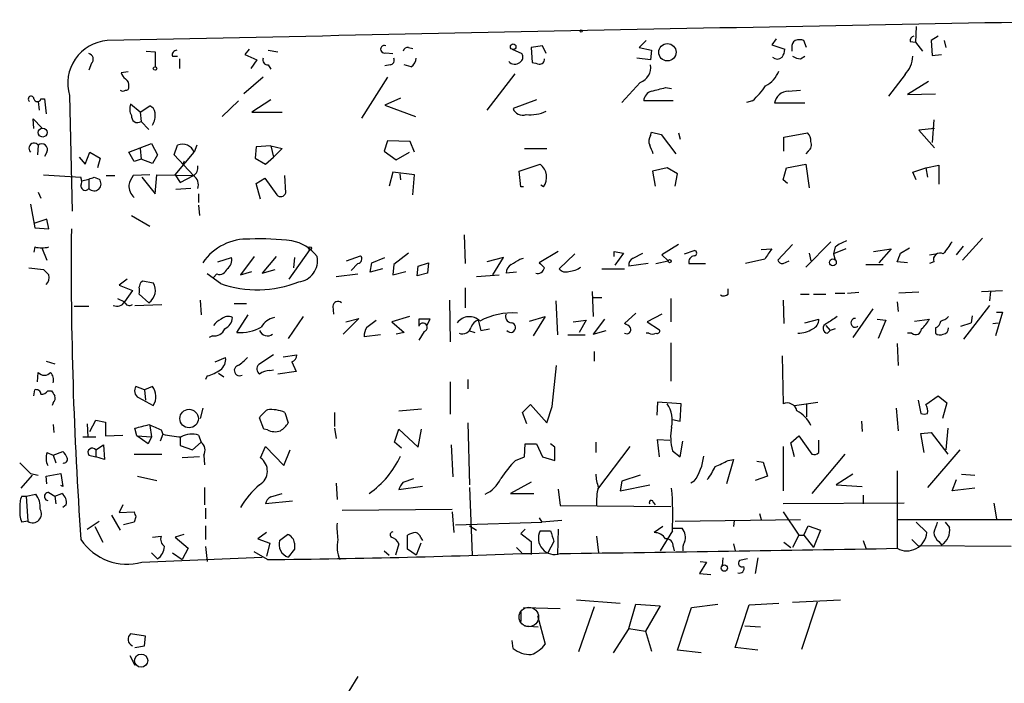
# Model space of a CAD drawing. Extents: x 6 to 730, y 171 to 1035.
# Drawn here: x 356 to 452, y 609 to 673 of the extents above; entities that cross this region are included whole.
import ezdxf

# ---------------------------------------------------------------- set-up
doc = ezdxf.new("R2010")
doc.units = 0
doc.header["$MEASUREMENT"] = 0
doc.layers.add('MAIN', color=5, linetype='CONTINUOUS')

msp = doc.modelspace()

# ---------------------------------------------------------------- linework, layer by layer
at = {"layer": 'MAIN'}
for p, q in [((443.5687, 672.4226), (443.484, 670.8986)), ((417.322, 671.0679), (416.6447, 670.3906)), ((429.9373, 671.2372), (429.514, 670.6446)), ((432.9007, 670.3906), (432.6467, 671.0679)), ((442.976, 670.9832), (443.484, 670.8986)), ((443.484, 670.8986), (444.1613, 670.0519)), ((445.6853, 671.4912), (445.008, 671.0679)), ((445.008, 671.0679), (445.0927, 669.6286)), ((446.278, 671.0679), (446.4473, 670.3906)), ((368.7233, 670.0519), (369.57, 669.9672)), ((369.57, 669.9672), (369.57, 668.5279)), ((378.714, 670.2212), (378.2907, 669.7132)), ((380.5767, 670.1366), (381.508, 669.9672)), ((394.208, 670.3906), (394.6313, 670.3059)), ((404.2833, 670.2212), (405.2147, 669.7979)), ((407.2467, 670.5599), (406.146, 670.3906)), ((406.146, 670.3906), (406.2307, 668.9512)), ((407.5853, 669.7979), (407.2467, 670.5599)), ((416.6447, 670.3906), (417.83, 670.1366)), ((417.83, 670.1366), (417.7453, 669.2052)), ((429.514, 670.6446), (430.784, 670.2212)), ((431.4613, 670.3906), (431.4613, 670.0519)), ((371.2633, 669.5439), (371.7713, 669.5439)), ((371.9407, 669.2899), (371.9407, 668.3586)), ((378.2907, 669.7132), (379.476, 669.2052)), ((379.476, 669.2052), (378.8833, 668.3586)), ((392.0067, 669.8826), (392.684, 669.7979)), ((417.7453, 669.2052), (416.3907, 669.3746)), ((432.308, 669.2899), (432.7313, 669.5439)), ((445.0927, 669.6286), (446.024, 669.7132)), ((363.3893, 668.8666), (363.1353, 668.1892)), ((366.9453, 668.0199), (366.268, 667.9352)), ((380.5767, 668.6972), (380.8307, 668.2739)), ((392.43, 668.6972), (391.922, 668.6126)), ((394.462, 668.5279), (393.7847, 668.6972)), ((380.0687, 667.5119), (378.206, 665.9032)), ((392.176, 667.5119), (389.636, 663.5326)), ((404.5373, 667.8506), (401.828, 664.2946)), ((442.468, 667.7659), (440.8593, 665.6492)), ((444.754, 667.0886), (442.722, 665.8186)), ((416.7293, 667.0039), (414.9513, 665.0566)), ((419.1847, 666.4959), (419.7773, 666.4112)), ((431.1227, 666.1572), (432.308, 666.2419)), ((358.2247, 665.1412), (358.3093, 664.2946)), ((358.4787, 665.3952), (358.8173, 665.3952)), ((358.8173, 665.3952), (358.9867, 663.9559)), ((361.2727, 665.7339), (361.5267, 654.4732)), ((376.0893, 663.7019), (377.698, 665.2259)), ((380.8307, 665.3106), (378.968, 664.1252)), ((393.446, 665.4799), (391.922, 664.8026)), ((406.654, 665.3106), (404.368, 664.4639)), ((419.9467, 665.2259), (417.068, 665.2259)), ((427.6513, 665.2259), (427.0587, 665.0566)), ((442.722, 665.8186), (445.4313, 665.9032)), ((368.1307, 664.1252), (367.1993, 664.8872)), ((368.1307, 664.1252), (369.062, 664.7179)), ((391.922, 664.8026), (394.8853, 663.7019)), ((432.7313, 664.9719), (429.768, 664.9719)), ((357.8013, 662.5166), (357.7167, 663.4479)), ((357.7167, 663.4479), (358.5633, 662.6012)), ((368.1307, 664.1252), (368.2153, 663.1939)), ((378.968, 664.1252), (381.9313, 664.1252)), ((445.262, 663.3632), (445.0927, 661.1619)), ((368.2153, 663.1939), (368.9773, 662.4319)), ((445.3467, 662.5166), (443.8227, 662.3472)), ((443.8227, 662.3472), (445.3467, 660.6539)), ((392.176, 661.3312), (391.8373, 660.3152)), ((394.3773, 661.2466), (392.176, 661.3312)), ((417.7453, 661.8392), (417.83, 662.1779)), ((417.83, 662.1779), (418.7613, 661.9239)), ((418.7613, 661.9239), (420.2007, 660.0612)), ((420.4547, 662.0932), (420.624, 661.5006)), ((430.6993, 661.6699), (432.9853, 662.0932)), ((430.6993, 660.3152), (430.6993, 661.6699)), ((358.2247, 660.9079), (358.14, 659.9766)), ((367.03, 660.2306), (369.2313, 661.0772)), ((368.1307, 660.5692), (368.2153, 659.5532)), ((369.2313, 661.0772), (369.824, 659.9766)), ((371.4327, 659.9766), (371.7713, 660.9079)), ((373.634, 660.9079), (373.38, 660.2306)), ((379.3913, 660.7386), (379.3067, 659.6379)), ((380.8307, 660.8232), (379.3913, 660.7386)), ((380.8307, 660.8232), (381.0847, 659.7226)), ((380.8307, 660.8232), (381.9313, 660.5692)), ((381.9313, 660.5692), (381.0847, 659.7226)), ((394.8007, 660.2306), (394.3773, 661.2466)), ((405.4687, 660.5692), (407.67, 660.5692)), ((359.0713, 660.2306), (358.8173, 659.8072)), ((362.204, 659.7226), (362.7967, 659.0452)), ((362.7967, 659.0452), (363.22, 660.2306)), ((363.22, 660.2306), (364.236, 659.6379)), ((364.236, 659.6379), (363.982, 658.7066)), ((367.538, 659.2992), (367.03, 660.2306)), ((368.2153, 659.5532), (367.538, 659.2992)), ((369.316, 659.1299), (368.2153, 659.5532)), ((369.824, 659.9766), (369.316, 659.1299)), ((373.2953, 657.9446), (371.4327, 659.9766)), ((371.5173, 658.0292), (373.38, 660.2306)), ((379.3067, 659.6379), (380.3227, 659.0452)), ((380.3227, 659.0452), (381.0847, 659.7226)), ((391.8373, 660.3152), (393.0227, 659.4686)), ((393.0227, 659.4686), (394.2927, 660.2306)), ((433.07, 660.3152), (432.816, 660.0612)), ((372.2793, 659.0452), (372.4487, 659.3839)), ((404.9607, 658.3679), (406.9927, 659.0452)), ((419.354, 658.7066), (417.9147, 658.3679)), ((420.37, 658.1139), (419.354, 658.7066)), ((430.6147, 657.5212), (430.9533, 658.7066)), ((430.9533, 658.7066), (432.816, 659.0452)), ((432.816, 659.0452), (433.1547, 656.7592)), ((443.23, 658.2832), (444.5, 658.7066)), ((444.5, 658.7066), (445.77, 658.9606)), ((444.5, 658.7066), (444.6693, 657.7752)), ((445.77, 658.9606), (445.77, 657.0979)), ((358.7327, 658.0292), (362.3733, 657.7752)), ((362.458, 657.4366), (363.1353, 657.6059)), ((363.1353, 657.6059), (363.1353, 656.6746)), ((363.6433, 657.7752), (364.1513, 657.6059)), ((364.8287, 657.9446), (365.6753, 657.9446)), ((369.062, 658.0292), (367.4533, 657.9446)), ((368.3, 657.7752), (369.57, 656.1666)), ((369.57, 656.1666), (369.7393, 658.0292)), ((369.7393, 658.0292), (373.2953, 657.9446)), ((371.5173, 658.0292), (372.0253, 657.2672)), ((372.0253, 657.2672), (373.2953, 657.9446)), ((379.3913, 657.1826), (380.238, 657.6906)), ((380.238, 657.6906), (381.4233, 656.0819)), ((382.27, 656.2512), (382.1853, 657.9446)), ((392.684, 658.2832), (392.3453, 656.9286)), ((394.8007, 658.0292), (392.684, 658.2832)), ((393.3613, 658.1139), (393.446, 657.5212)), ((394.6313, 656.0819), (394.8007, 658.0292)), ((405.13, 656.8439), (404.9607, 658.3679)), ((417.9147, 658.3679), (418.1687, 656.9286)), ((420.116, 656.9286), (420.37, 658.1139)), ((431.038, 657.1826), (430.6147, 657.5212)), ((443.5687, 657.5212), (443.23, 658.2832)), ((373.0413, 656.6746), (371.602, 656.5899)), ((379.8147, 655.6586), (379.3913, 657.1826)), ((405.384, 656.8439), (405.13, 656.8439)), ((407.3313, 656.8439), (407.0773, 657.0132)), ((358.2247, 656.3359), (358.4787, 655.7432)), ((373.8033, 656.1666), (373.8033, 655.3199)), ((357.4627, 655.1506), (357.886, 652.8646)), ((373.8033, 655.0659), (373.888, 654.0499)), ((359.0713, 653.7112), (357.8013, 653.2879)), ((359.2407, 652.7799), (359.0713, 653.7112)), ((367.284, 654.0499), (369.062, 653.0339)), ((357.886, 652.8646), (359.2407, 652.7799)), ((399.6267, 652.1872), (399.7113, 649.3932)), ((450.0033, 651.8486), (448.056, 649.7319)), ((357.886, 651.0019), (357.8013, 650.4939)), ((358.5633, 650.9172), (359.0713, 649.7319)), ((420.4547, 651.2559), (418.846, 650.2399)), ((428.498, 650.7479), (429.514, 650.8326)), ((431.546, 651.2559), (430.1067, 649.7319)), ((435.2713, 651.5099), (432.816, 649.0546)), ((435.6947, 651.0019), (435.5253, 650.3246)), ((436.7107, 650.8326), (435.5253, 650.3246)), ((439.42, 650.5786), (441.1133, 650.8326)), ((441.1133, 650.8326), (439.928, 649.4779)), ((442.0447, 650.4092), (442.8913, 650.9172)), ((447.4633, 650.2399), (448.1407, 651.0866)), ((375.666, 649.5626), (377.0207, 649.9859)), ((379.222, 650.0706), (377.8673, 648.2926)), ((381.3387, 650.0706), (379.984, 648.4619)), ((382.6087, 647.8692), (384.6407, 650.7479)), ((383.1167, 649.9859), (383.032, 648.9699)), ((388.1967, 649.6472), (389.5513, 650.1552)), ((390.652, 649.4779), (391.922, 649.9859)), ((394.208, 650.4092), (392.7687, 649.3086)), ((403.4367, 649.9859), (401.828, 649.5626)), ((402.4207, 648.2926), (403.4367, 649.9859)), ((405.0453, 649.8166), (405.384, 649.9012)), ((408.7707, 650.5786), (406.908, 649.4779)), ((410.3793, 650.3246), (408.8553, 648.8852)), ((414.1893, 650.0706), (414.1893, 650.5786)), ((414.1893, 650.5786), (415.1207, 650.4092)), ((415.1207, 650.4092), (414.274, 649.2239)), ((416.052, 649.9012), (416.9833, 650.4092)), ((418.846, 650.2399), (419.4387, 649.6472)), ((421.0473, 650.3246), (421.9787, 650.6632)), ((433.1547, 650.4092), (433.324, 649.6472)), ((435.5253, 650.3246), (435.6947, 649.7319)), ((444.8387, 650.2399), (445.4313, 650.3246)), ((357.2933, 648.9699), (358.7327, 648.8006)), ((389.2973, 649.3932), (388.62, 648.7159)), ((390.4827, 648.5466), (390.652, 649.4779)), ((391.668, 648.8852), (390.4827, 648.5466)), ((392.7687, 649.3086), (392.684, 648.2926)), ((395.0547, 648.2079), (395.1393, 649.1392)), ((395.1393, 649.1392), (396.1553, 649.4779)), ((396.1553, 649.4779), (396.0707, 648.4619)), ((413.004, 648.8852), (415.2053, 648.8852)), ((417.4913, 649.3932), (415.6287, 649.1392)), ((418.2533, 649.3932), (419.4387, 649.6472)), ((421.4707, 649.3932), (423.0793, 649.3932)), ((428.8367, 649.8166), (426.974, 649.3932)), ((430.6147, 649.3932), (431.2073, 649.6472)), ((438.658, 649.3086), (440.3513, 649.3086)), ((442.722, 649.4779), (441.706, 649.5626)), ((445.262, 649.5626), (444.8387, 649.3932)), ((375.92, 647.4459), (374.65, 648.3772)), ((375.5813, 648.3772), (375.2427, 648.0386)), ((377.8673, 648.2926), (378.968, 648.6312)), ((379.984, 648.4619), (381.254, 648.8006)), ((387.1807, 648.1232), (389.2973, 648.3772)), ((392.684, 648.2926), (393.954, 648.6312)), ((396.0707, 648.4619), (395.0547, 648.2079)), ((400.812, 648.1232), (403.0133, 648.2926)), ((404.7067, 648.5466), (403.6907, 648.4619)), ((366.8607, 647.8692), (366.0987, 647.2766)), ((366.0987, 647.2766), (367.3687, 646.7686)), ((368.2153, 647.6152), (368.3847, 647.6999)), ((368.3847, 647.6999), (369.4007, 647.5306)), ((399.7113, 647.0226), (399.7113, 645.0752)), ((365.9293, 646.0066), (366.6067, 645.6679)), ((367.3687, 646.7686), (366.6067, 645.6679)), ((368.9773, 645.5832), (368.046, 646.4299)), ((412.0727, 646.6839), (412.1573, 644.2286)), ((412.1573, 646.0912), (413.004, 646.0912)), ((419.6927, 646.0066), (419.6927, 643.7206)), ((425.2807, 646.4299), (425.2807, 646.9379)), ((432.308, 646.4299), (433.1547, 646.4299)), ((433.578, 646.4299), (434.7633, 646.4299)), ((435.6947, 646.5146), (436.626, 646.5146)), ((436.88, 646.5146), (437.9807, 646.5992)), ((443.8227, 646.5992), (441.8753, 646.5146)), ((449.9187, 646.6839), (451.9507, 646.7686)), ((450.7653, 646.6839), (450.6807, 645.7526)), ((361.696, 645.2446), (363.1353, 645.2446)), ((367.6227, 645.3292), (370.2473, 645.4139)), ((373.9727, 645.8372), (374.0573, 644.3979)), ((377.2747, 645.4986), (378.46, 645.4986)), ((386.842, 645.2446), (386.9267, 644.4826)), ((398.1873, 645.8372), (398.272, 641.7732)), ((408.5167, 645.7526), (408.686, 642.4506)), ((430.6147, 645.8372), (430.6993, 643.5512)), ((441.706, 645.6679), (441.7907, 644.7366)), ((450.6807, 645.3292), (448.1407, 642.0272)), ((377.5287, 642.7046), (378.6293, 644.3979)), ((383.9633, 644.2286), (382.524, 642.1119)), ((394.2927, 644.2286), (392.5993, 643.7206)), ((405.9767, 643.8052), (407.5007, 644.2286)), ((407.5007, 644.2286), (406.3153, 642.3659)), ((416.306, 644.5672), (415.2053, 643.5512)), ((418.846, 644.4826), (417.4067, 643.7206)), ((439.3353, 644.9906), (437.388, 642.1966)), ((448.9873, 644.3132), (448.9027, 643.6359)), ((451.9507, 644.6519), (451.2733, 642.3659)), ((451.358, 644.6519), (451.9507, 644.6519)), ((389.382, 644.0592), (387.858, 642.5352)), ((388.112, 643.7206), (389.382, 644.0592)), ((390.144, 643.2126), (391.0753, 643.8899)), ((392.5993, 643.7206), (393.7847, 642.7046)), ((396.3247, 643.9746), (395.224, 643.9746)), ((395.224, 643.9746), (395.224, 643.2972)), ((395.986, 643.3819), (396.3247, 643.9746)), ((400.9813, 643.8899), (401.2353, 642.8739)), ((410.21, 643.7206), (411.48, 643.8899)), ((411.48, 643.8899), (410.8027, 642.7046)), ((413.258, 643.9746), (412.1573, 642.5352)), ((417.4067, 643.7206), (418.592, 642.9586)), ((432.7313, 643.6359), (434.086, 643.9746)), ((434.7633, 643.3819), (435.1867, 642.8739)), ((439.7587, 643.9746), (440.6053, 643.8899)), ((440.6053, 643.8899), (439.8433, 642.1119)), ((443.3993, 643.8052), (444.8387, 643.9746)), ((445.4313, 643.1279), (445.4313, 642.6199)), ((447.8867, 643.2972), (448.9027, 643.6359)), ((451.0193, 643.5512), (451.5273, 643.6359)), ((375.158, 642.3659), (374.8193, 642.1966)), ((391.4987, 642.4506), (389.89, 642.2812)), ((393.7847, 642.7046), (393.0227, 642.5352)), ((395.732, 642.7892), (395.224, 641.9426)), ((400.05, 642.8739), (400.6427, 642.7046)), ((401.2353, 642.8739), (402.082, 643.0432)), ((409.702, 642.4506), (411.3953, 642.4506)), ((412.1573, 642.5352), (413.4273, 642.8739)), ((417.576, 642.6199), (417.322, 642.6199)), ((434.9327, 642.6199), (435.1867, 642.8739)), ((435.6947, 643.0432), (435.1867, 642.8739)), ((443.1453, 642.6199), (442.722, 642.6199)), ((419.6927, 641.6886), (419.6927, 637.9632)), ((441.706, 641.6039), (441.7907, 639.4872)), ((381.0847, 640.5032), (379.6453, 639.5719)), ((382.016, 640.3339), (383.3707, 640.5032)), ((412.242, 640.8419), (412.242, 639.9106)), ((430.53, 640.4186), (430.6147, 635.7619)), ((358.9867, 639.9106), (359.8333, 639.6566)), ((375.412, 639.8259), (376.428, 640.2492)), ((382.8627, 639.8259), (383.286, 638.8946)), ((408.178, 635.5079), (408.6013, 639.4872)), ((358.14, 637.8786), (358.2247, 638.8099)), ((374.65, 638.4712), (374.4807, 638.1326)), ((375.7507, 638.7252), (376.2587, 638.3866)), ((380.746, 638.9792), (381.0847, 639.0639)), ((383.286, 638.8946), (381.508, 638.6406)), ((368.554, 637.1166), (367.7073, 637.4552)), ((369.316, 637.4552), (368.554, 637.1166)), ((398.272, 637.8786), (398.272, 634.7459)), ((399.9653, 638.1326), (399.9653, 637.2012)), ((357.8013, 636.5239), (357.886, 637.1166)), ((359.156, 637.0319), (359.4947, 637.0319)), ((368.554, 637.1166), (368.6387, 636.1006)), ((444.5, 635.6772), (445.6853, 636.5239)), ((445.6853, 636.5239), (446.532, 635.8466)), ((359.664, 635.8466), (359.5793, 635.5926)), ((367.9613, 636.3546), (369.4007, 635.5926)), ((405.2993, 634.9152), (406.0613, 635.6772)), ((406.0613, 635.6772), (407.67, 633.8992)), ((407.67, 633.8992), (408.178, 635.5079)), ((418.4227, 635.9312), (418.338, 634.6612)), ((420.7087, 635.7619), (418.4227, 635.9312)), ((420.624, 634.0686), (420.7087, 635.7619)), ((431.7153, 635.5926), (434.0013, 635.9312)), ((432.9007, 635.7619), (432.9007, 634.4919)), ((443.738, 636.1006), (443.992, 634.8306)), ((446.532, 635.8466), (446.1087, 634.3226)), ((374.2267, 635.3386), (373.9727, 634.3226)), ((382.1853, 634.9152), (382.524, 633.8992)), ((387.0113, 634.9152), (387.0113, 633.5606)), ((393.2767, 635.0846), (395.478, 635.2539)), ((405.7227, 633.8146), (405.2993, 634.9152)), ((441.6213, 635.3386), (441.7907, 633.1372)), ((359.664, 633.7299), (359.7487, 632.9679)), ((362.966, 633.8146), (363.0507, 632.5446)), ((363.22, 633.0526), (363.8127, 634.1532)), ((363.8127, 634.1532), (364.744, 633.9839)), ((364.744, 633.9839), (364.744, 632.6292)), ((369.062, 633.6452), (369.2313, 632.5446)), ((380.1533, 633.3066), (379.73, 634.4072)), ((399.9653, 633.8992), (400.1347, 627.8879)), ((419.862, 634.2379), (420.624, 634.0686)), ((438.2347, 634.0686), (438.3193, 633.0526)), ((364.744, 632.6292), (366.4373, 632.7139)), ((367.792, 632.6292), (367.6227, 633.3912)), ((367.792, 632.6292), (369.2313, 632.5446)), ((368.8927, 631.8672), (367.792, 632.6292)), ((370.332, 632.7986), (370.078, 632.1212)), ((370.1627, 633.2219), (370.332, 632.7986)), ((373.8033, 632.7139), (374.0573, 632.0366)), ((380.492, 633.2219), (380.1533, 633.3066)), ((387.0113, 633.3912), (387.1807, 632.3752)), ((392.8533, 632.0366), (393.2767, 633.3066)), ((393.2767, 633.3066), (395.1393, 631.5286)), ((395.1393, 631.5286), (395.478, 633.3066)), ((431.3767, 631.9519), (432.1387, 632.6292)), ((432.1387, 632.6292), (433.4087, 630.8512)), ((443.992, 632.8832), (445.008, 632.9679)), ((444.3307, 631.0206), (443.992, 632.8832)), ((445.008, 632.9679), (446.6167, 630.8512)), ((446.6167, 633.3912), (446.4473, 631.2746)), ((362.5427, 632.5446), (363.8127, 632.5446)), ((363.8127, 631.2746), (364.5747, 631.7826)), ((364.5747, 631.7826), (364.6593, 630.3432)), ((369.2313, 632.5446), (368.8927, 631.8672)), ((372.0253, 632.5446), (372.0253, 631.6979)), ((372.0253, 631.6979), (373.2107, 631.2746)), ((373.2107, 631.2746), (374.0573, 632.0366)), ((393.5307, 631.4439), (392.8533, 632.0366)), ((398.3567, 631.7826), (398.526, 628.6499)), ((405.4687, 630.5972), (405.5533, 631.8672)), ((405.5533, 631.8672), (406.654, 631.8672)), ((406.654, 631.8672), (407.2467, 630.5972)), ((408.432, 631.5286), (408.0087, 631.8672)), ((412.4113, 632.0366), (412.4113, 631.0206)), ((418.592, 630.5972), (418.4227, 632.2906)), ((418.4227, 632.2906), (419.608, 632.2059)), ((420.624, 630.5972), (420.878, 632.1212)), ((431.7153, 630.5972), (431.3767, 631.9519)), ((434.086, 631.0206), (434.086, 632.2059)), ((359.0713, 631.0206), (359.664, 630.7666)), ((359.664, 630.7666), (360.5953, 631.1052)), ((359.664, 630.7666), (359.918, 630.0046)), ((363.1353, 630.7666), (363.8127, 630.5972)), ((363.8127, 631.2746), (363.8127, 630.5972)), ((367.538, 630.8512), (370.2473, 630.8512)), ((374.3113, 630.7666), (374.396, 629.8352)), ((379.8147, 630.5126), (380.3227, 631.6132)), ((380.3227, 631.6132), (382.1007, 629.7506)), ((382.1007, 629.7506), (382.6933, 631.2746)), ((415.7133, 631.6132), (412.5807, 627.4646)), ((419.862, 631.1899), (420.624, 630.5972)), ((430.6147, 631.6132), (430.6147, 627.2952)), ((436.626, 630.8512), (433.4087, 627.0412)), ((447.802, 631.2746), (444.6693, 627.6339)), ((364.6593, 630.3432), (363.8127, 630.5972)), ((373.888, 630.5972), (372.1947, 630.5126)), ((404.622, 630.2586), (405.4687, 630.5972)), ((407.2467, 630.5972), (408.432, 630.2586)), ((425.7887, 630.3432), (425.1113, 627.9726)), ((425.2807, 630.2586), (425.7887, 630.3432)), ((428.0747, 630.1739), (428.6673, 630.0892)), ((428.6673, 630.0892), (429.0907, 628.7346)), ((357.632, 628.8192), (356.5313, 627.5492)), ((357.4627, 628.9886), (358.2247, 628.8192)), ((358.9867, 628.7346), (360.426, 628.9886)), ((360.426, 628.9886), (360.5953, 627.7186)), ((416.7293, 628.8192), (414.9513, 628.2266)), ((437.388, 628.9039), (435.7793, 627.8879)), ((441.706, 629.2426), (441.706, 621.7072)), ((447.9713, 628.9039), (449.2413, 628.8192)), ((359.0713, 627.9726), (358.9867, 628.7346)), ((367.8767, 628.7346), (369.7393, 628.3112)), ((387.1807, 628.0572), (387.2653, 626.4486)), ((393.7, 628.1419), (394.716, 628.4806)), ((406.146, 628.1419), (404.114, 627.0412)), ((414.9513, 628.2266), (414.782, 627.2952)), ((414.782, 627.2952), (417.6607, 627.8879)), ((421.9787, 628.2266), (421.64, 628.0572)), ((429.0907, 628.7346), (427.9053, 628.3112)), ((435.7793, 627.8879), (438.3193, 627.7186)), ((447.04, 627.2952), (447.4633, 628.3959)), ((357.0393, 626.7872), (357.9707, 626.9566)), ((359.2407, 627.1259), (359.8333, 626.7872)), ((359.8333, 626.7872), (360.5107, 627.0412)), ((360.5953, 627.7186), (360.426, 627.8032)), ((374.396, 627.6339), (374.396, 625.9406)), ((380.8307, 626.7026), (381.9313, 627.0412)), ((395.5627, 627.7186), (393.2767, 627.3799)), ((400.1347, 627.6339), (400.3887, 621.0299)), ((404.114, 627.0412), (406.4, 627.0412)), ((408.7707, 627.4646), (408.94, 625.8559)), ((438.404, 626.8719), (438.404, 626.0252)), ((449.2413, 627.5492), (447.04, 627.2952)), ((356.616, 626.7872), (357.0393, 626.7872)), ((357.0393, 626.7872), (357.2087, 624.3319)), ((359.8333, 626.7872), (359.918, 626.0252)), ((360.934, 625.9406), (360.5953, 625.6866)), ((366.4373, 625.9406), (366.0987, 625.1786)), ((382.9473, 626.2792), (380.3227, 626.0252)), ((417.9993, 626.1946), (418.1687, 625.9406)), ((442.3833, 626.1099), (430.6147, 626.0252)), ((451.104, 626.1099), (451.358, 624.5859)), ((366.0987, 625.1786), (367.538, 625.2632)), ((374.4807, 625.6019), (374.4807, 624.5859)), ((387.7733, 625.4326), (398.4413, 625.5172)), ((398.4413, 625.2632), (398.6107, 623.2312)), ((408.94, 625.8559), (419.6927, 625.7712)), ((428.3287, 625.0939), (428.498, 624.5012)), ((430.6147, 625.2632), (432.1387, 622.9772)), ((357.2087, 624.3319), (356.616, 624.2472)), ((362.966, 623.5699), (364.1513, 624.3319)), ((365.3367, 624.9246), (366.1833, 623.4852)), ((367.538, 624.2472), (366.522, 623.9932)), ((367.7073, 624.7552), (367.538, 624.2472)), ((398.78, 623.9932), (407.162, 624.2472)), ((406.908, 624.6706), (407.162, 624.2472)), ((409.1093, 624.4166), (407.162, 624.2472)), ((420.116, 624.3319), (432.308, 624.5012)), ((425.8733, 624.4166), (425.7887, 623.8239)), ((441.706, 624.5012), (454.4907, 624.5012)), ((443.5687, 624.2472), (444.5847, 623.2312)), ((446.3627, 624.2472), (446.786, 623.7392)), ((363.728, 623.8239), (364.49, 622.2999)), ((372.364, 623.0619), (371.5173, 622.8079)), ((374.4807, 623.9086), (374.4807, 622.5539)), ((380.4073, 623.2312), (379.5607, 622.6386)), ((381.6773, 622.4692), (382.4393, 623.0619)), ((400.1347, 623.9086), (400.812, 623.4852)), ((405.5533, 623.5699), (405.13, 623.1466)), ((405.13, 623.1466), (406.146, 622.3846)), ((406.9927, 623.4006), (408.0087, 623.4006)), ((408.7707, 623.5699), (408.686, 621.1146)), ((418.9307, 623.8239), (418.084, 623.2312)), ((419.862, 623.4006), (418.6767, 621.4532)), ((419.862, 623.6546), (420.7933, 623.6546)), ((432.6467, 622.9772), (433.07, 623.9086)), ((433.07, 623.9086), (434.2553, 623.4852)), ((434.2553, 623.4852), (433.578, 621.7919)), ((369.316, 622.8079), (370.1627, 622.8926)), ((371.5173, 622.8079), (372.7873, 621.7072)), ((379.5607, 622.6386), (380.746, 622.2152)), ((380.746, 622.2152), (380.4073, 620.9452)), ((383.1167, 622.2152), (383.1167, 621.6226)), ((393.2767, 622.1306), (392.938, 621.0299)), ((394.1233, 621.6226), (394.1233, 622.9772)), ((395.3933, 622.2152), (394.97, 621.0299)), ((395.3933, 622.7232), (395.5627, 622.4692)), ((406.146, 622.3846), (406.146, 621.1146)), ((408.3473, 622.3846), (407.7547, 621.2839)), ((412.496, 622.8926), (412.6653, 621.2839)), ((425.7887, 622.1306), (425.958, 621.4532)), ((430.6993, 622.2999), (431.3767, 621.7919)), ((432.1387, 622.9772), (431.546, 621.7919)), ((432.1387, 622.9772), (432.6467, 622.9772)), ((432.6467, 622.9772), (433.578, 621.7919)), ((438.404, 622.4692), (438.658, 621.7072)), ((443.1453, 622.5539), (443.738, 621.9612)), ((445.77, 622.3846), (446.024, 622.0459)), ((369.2313, 621.2839), (369.824, 620.6912)), ((371.2633, 621.2839), (372.1947, 620.6066)), ((372.7873, 621.7072), (372.1947, 620.6066)), ((374.4807, 621.8766), (374.65, 620.4372)), ((380.492, 620.6066), (379.222, 621.3686)), ((383.1167, 621.6226), (382.524, 620.8606)), ((391.8373, 621.4532), (392.3453, 621.0299)), ((394.97, 621.0299), (394.1233, 621.6226)), ((404.7067, 621.7919), (405.2147, 621.2839)), ((419.9467, 621.8766), (420.0313, 621.4532)), ((452.7973, 621.8766), (443.738, 621.9612)), ((368.3, 620.3526), (379.984, 620.8606)), ((423.164, 620.3526), (422.4867, 619.2519)), ((422.5713, 620.4372), (423.164, 620.3526)), ((424.7727, 620.7759), (424.688, 620.0139)), ((427.1433, 620.6912), (426.3813, 620.5219)), ((428.1593, 620.7759), (427.9053, 619.2519)), ((422.4867, 619.2519), (423.5873, 619.1672)), ((410.5487, 616.7119), (414.782, 616.3732)), ((427.3127, 616.2039), (430.1913, 616.3732)), ((431.546, 616.4579), (436.2027, 616.7119)), ((433.9167, 616.4579), (432.3927, 611.8859)), ((405.13, 615.5266), (405.13, 614.5952)), ((405.384, 615.9499), (408.94, 615.8652)), ((412.242, 616.0346), (410.718, 611.6319)), ((415.6287, 613.9179), (416.306, 616.2886)), ((416.306, 616.2886), (418.6767, 616.1192)), ((418.6767, 616.1192), (417.2373, 613.6639)), ((420.37, 611.8012), (421.7247, 615.9499)), ((421.7247, 615.9499), (424.2647, 616.2886)), ((425.958, 612.0552), (427.3127, 616.2039)), ((406.7387, 615.1879), (407.5007, 612.3939)), ((405.4687, 614.1719), (406.8233, 614.0872)), ((415.6287, 613.9179), (414.1047, 611.5472)), ((415.6287, 613.9179), (417.2373, 613.6639)), ((417.2373, 613.6639), (417.83, 611.7166)), ((426.8893, 614.1719), (428.4133, 614.0872)), ((368.6387, 613.1559), (367.1993, 613.4099)), ((368.554, 612.2246), (368.6387, 613.1559)), ((404.368, 611.9706), (404.2833, 612.7326)), ((367.6227, 612.0552), (368.554, 612.2246)), ((422.656, 611.5472), (420.37, 611.8012)), ((428.1593, 611.8012), (425.958, 612.0552)), ((367.1147, 611.2932), (367.6227, 610.3619)), ((389.2973, 609.2612), (387.5193, 606.3826))]:
    msp.add_line(p, q, dxfattribs=at)
for centre, radius in [((410.9931, 671.9993), 0.1058), ((404.3821, 670.4706), 0.2681), ((419.3748, 669.9371), 0.8456), ((369.57, 668.3586), 0.1693), ((358.6543, 662.1248), 0.4298), ((384.6406, 650.8891), 0.1411), ((435.4562, 649.508), 0.3348), ((419.5868, 649.6261), 0.1496), ((372.8839, 634.3221), 0.8977), ((424.9049, 619.7891), 0.3124), ((368.217, 610.7877), 0.6422)]:
    msp.add_circle(centre, radius, dxfattribs=at)
at = {"layer": 'MAIN', "color": 5}
msp.add_circle((405.9079, 615.0336), 0.9493, dxfattribs=at)
at = {"layer": 'MAIN'}
for centre, radius, start, end in [((924.4328, -25087.7442), 25764.8882, 91.01516995, 91.24435296), ((365.2374, 666.9373), 4.1433, 94.486417, 196.884546), ((432.1386, 670.4752), 0.6826, 119.738635, 187.119811), ((432.2233, 670.0522), 1.1004, 67.370923, 112.624271), ((443.4246, 671.051), 0.4537, 104.017867, 188.59446), ((371.7055, 669.6756), 0.4614, 92.33528, 196.58506), ((391.8656, 670.2213), 0.3668, 67.377732, 292.616261), ((394.1403, 669.9418), 0.4539, 81.421795, 165.960695), ((429.2594, 670.3061), 1.527, 326.315136, 356.812677), ((363.0295, 669.2688), 0.5396, 311.815173, 78.69215), ((380.5284, 669.1901), 0.4953, 158.132005, 275.59663), ((392.3453, 669.1629), 0.4734, 280.308095, 26.565051), ((393.869, 669.4594), 1.1043, 302.481141, 355.595723), ((404.5414, 669.597), 0.8191, 223.238826, 307.963938), ((404.7257, 669.4554), 0.597, 302.369607, 35.007745), ((406.9786, 669.2193), 0.4431, 260.831064, 9.168936), ((430.0644, 669.9673), 0.6892, 227.493128, 312.500744), ((432.3929, 670.8145), 1.527, 236.315136, 266.812677), ((440.36, 669.7216), 2.8755, 317.146336, 356.456976), ((448.9017, 838.2208), 174.5652, 255.851163, 256.080306), ((416.1966, 668.475), 1.5646, 289.905827, 8.164802), ((427.6975, 669.0249), 2.6582, 297.412395, 339.744164), ((367.3694, 668.2745), 1.1525, 197.122101, 233.958372), ((366.3273, 666.7246), 0.7172, 348.41906, 59.502053), ((366.4373, 666.5804), 0.4232, 233.116564, 306.883436), ((366.7336, 666.5383), 0.2994, 261.878017, 8.121983), ((418.1631, 665.1073), 1.1015, 107.602583, 173.818923), ((333.8279, 1005.0192), 349.1186, 283.922659, 284.15183), ((422.5299, 671.0249), 7.7367, 311.449406, 325.701331), ((431.1904, 664.713), 1.4458, 92.683899, 169.684165), ((357.5238, 665.3779), 0.278, 3.567336, 238.368194), ((358.14, 665.494), 0.3528, 196.262154, 343.737847), ((368.3428, 664.4216), 1.2347, 157.845274, 210.952614), ((368.7599, 663.9621), 0.8139, 5.534773, 68.212969), ((405.3048, 664.8142), 1.0002, 200.502406, 289.460373), ((406.0189, 667.4486), 3.5976, 263.922388, 295.810772), ((367.8864, 663.7052), 0.6079, 172.304453, 302.751648), ((368.0594, 663.7444), 1.5394, 324.715869, 11.093866), ((418.4699, 661.3039), 0.9009, 143.544775, 206.075842), ((432.3385, 661.3434), 0.9902, 354.39016, 49.217958), ((357.817, 660.5993), 0.5113, 37.123139, 226.14101), ((358.5634, 660.4635), 0.5588, 335.365948, 127.312882), ((372.2256, 659.7377), 1.2553, 23.121273, 111.217419), ((206.1766, 575.8432), 227.9507, 21.682137, 21.911343), ((432.5759, 660.9503), 0.8046, 307.882478, 21.607035), ((372.886, 658.6926), 0.8526, 298.687149, 12.414375), ((406.0572, 657.7746), 1.5778, 323.852753, 53.637035), ((361.3579, 657.3519), 1.1001, 337.369719, 22.630281), ((321.0668, 784.683), 133.8594, 288.316974, 288.54617), ((363.6433, 657.1403), 0.6806, 222.517169, 42.49907), ((369.3368, 656.5267), 2.3575, 143.027543, 168.09094), ((372.7449, 657.0555), 1.0457, 338.637143, 58.240298), ((362.7966, 656.9286), 0.4233, 180, 323.132809), ((368.427, 656.9104), 1.4008, 175.791404, 230.605548), ((381.8043, 656.3782), 0.4827, 217.87186, 344.745922), ((732.5972, 649.0883), 371.1736, 179.430141, 184.099449), ((378.5304, 646.5855), 5.1853, 87.034079, 146.096023), ((379.8568, 628.3021), 23.4856, 82.646614, 92.582224), ((358.5634, 653.6264), 2.7105, 255.527461, 284.470492), ((382.22, 647.8194), 3.8295, 36.004494, 80.338444), ((683.1867, 480.992), 305.2797, 146.196642, 146.425815), ((437.8448, 648.3276), 3.4314, 107.809238, 128.798798), ((742.9367, 439.2458), 364.1578, 144.345902, 144.575088), ((375.9121, 649.7806), 1.1274, 307.424828, 10.491662), ((383.3098, 649.6533), 2.0511, 276.444152, 11.738891), ((389.2269, 649.84), 0.4523, 278.954187, 44.175915), ((416.2395, 649.2985), 0.6312, 107.280921, 194.617437), ((422.0739, 649.5414), 0.6211, 98.816293, 193.803572), ((421.9787, 650.4092), 0.254, 270, 90), ((230.2167, 734.6643), 227.9693, 338.080517, 338.309691), ((445.8691, 649.7707), 0.6418, 59.659382, 198.920543), ((375.8282, 649.1534), 0.8145, 252.354751, 340.775352), ((404.791, 648.3775), 1.1035, 122.461635, 175.613639), ((277.622, 861.2126), 246.8298, 300.851156, 301.080338), ((406.7749, 649.0788), 0.6503, 251.567838, 350.359512), ((534.1619, 776.2238), 179.6053, 224.885409, 225.114592), ((409.4904, 649.3793), 0.8047, 217.882478, 291.607035), ((409.6913, 650.7692), 2.1401, 272.554908, 306.757453), ((430.547, 649.842), 0.4539, 194.039305, 278.578205), ((485.9866, 775.5465), 179.6053, 224.885409, 225.114592), ((358.337, 648.0387), 0.9387, 313.800038, 15.69303), ((241.1382, 689.6837), 133.8594, 341.45383, 341.683027), ((198.746, 646.7686), 169.3003, 359.885375, 0.114591), ((368.1465, 646.7836), 1.4598, 304.68721, 30.777977), ((379.5011, 657.8343), 10.9883, 250.97985, 291.565443), ((424.8453, 646.8773), 0.6243, 238.458631, 314.22122), ((365.887, 646.0489), 0.8143, 242.103826, 332.103826), ((367.0724, 645.7949), 0.4827, 195.254078, 307.87186), ((387.35, 645.2022), 0.5098, 48.363661, 175.228891), ((376.663, 643.3571), 0.9026, 60.657461, 136.831691), ((375.7568, 644.2633), 1.3538, 295.673515, 354.940065), ((381.5137, 642.3427), 1.8338, 100.824636, 151.682527), ((400.1231, 642.7699), 1.4587, 45.213862, 143.581031), ((404.2764, 637.9493), 6.6379, 85.551114, 118.091933), ((404.2269, 644.2285), 0.5934, 154.644179, 267.275527), ((604.7059, 389.8901), 305.2796, 123.578084, 123.807267), ((445.5341, 645.4318), 1.6763, 283.988163, 314.129898), ((376.8097, 642.1534), 1.9912, 113.846208, 141.904188), ((377.9303, 646.6156), 3.9316, 264.137147, 300.053979), ((392.1479, 642.1658), 2.2608, 152.418273, 177.074191), ((395.6219, 643.1871), 0.4129, 285.46691, 164.53309), ((399.4513, 643.4363), 0.8816, 247.8341, 345.300104), ((401.2777, 642.9162), 1.0178, 106.930557, 163.069443), ((404.1428, 643.1684), 0.4708, 218.707309, 83.181391), ((414.8673, 642.4513), 1.1507, 36.016391, 72.917772), ((415.4053, 642.9863), 0.4174, 241.372013, 19.82832), ((433.1345, 643.9258), 0.9528, 292.123029, 2.935981), ((434.9835, 643.094), 0.4769, 106.508201, 263.88407), ((437.6301, 643.6319), 0.4275, 88.404766, 308.465132), ((442.1281, 645.4148), 3.0695, 309.407873, 332.017332), ((445.1292, 643.8837), 0.8139, 291.787031, 354.465227), ((446.1139, 643.1173), 0.5875, 277.767362, 1.033826), ((375.312, 643.4721), 1.1169, 262.074488, 337.418411), ((380.492, 643.1809), 0.8215, 201.943872, 308.193654), ((417.9147, 643.2546), 0.7194, 241.913927, 298.079046), ((418.3803, 642.8316), 0.2469, 239.040224, 30.959776), ((432.0476, 645.3001), 2.6802, 270.136815, 302.642362), ((443.5098, 643.0543), 0.567, 230.000378, 358.878282), ((445.8667, 643.0673), 0.6243, 225.77878, 301.541369), ((382.5602, 640.582), 0.8143, 291.805329, 354.446932), ((375.2504, 640.0524), 1.1939, 304.11332, 9.487568), ((377.7872, 639.0044), 0.5132, 109.808541, 299.087134), ((376.1731, 642.1978), 3.0695, 297.982668, 320.592127), ((380.0868, 639.1426), 0.6158, 135.802667, 234.596423), ((358.8174, 639.3178), 0.7805, 220.594129, 319.401094), ((358.6903, 638.0902), 1.0178, 343.074829, 45), ((373.4535, 642.6921), 4.3872, 285.826461, 304.208402), ((380.64, 637.6036), 1.3797, 85.59365, 131.267966), ((368.3697, 637.0285), 0.7879, 147.211471, 238.783105), ((368.0388, 636.4639), 1.6168, 327.390189, 37.816861), ((358.0177, 636.6744), 0.4614, 2.33528, 106.58506), ((358.5633, 637.3705), 0.6826, 262.88019, 330.261365), ((486.6639, 721.4278), 152.6259, 213.57026, 213.799443), ((359.2408, 636.3122), 0.6292, 312.268789, 19.661787), ((416.823, 634.111), 3.0218, 347.867501, 33.115278), ((431.0004, 634.84), 0.9993, 14.168351, 112.70322), ((443.5268, 635.0424), 1.162, 349.497569, 33.115652), ((381.8037, 633.0955), 2.4537, 122.315026, 147.684974), ((380.8835, 632.0076), 3.1857, 65.88083, 97.058986), ((430.3765, 632.2283), 3.2704, 25.674174, 60.854017), ((444.3307, 635.4653), 0.7194, 241.913927, 298.079046), ((283.6265, 972.2047), 349.0701, 283.923635, 284.152821), ((496.5699, 929.8257), 322.4168, 246.687987, 246.91717), ((380.4483, 635.2129), 2.4565, 302.329512, 327.670488), ((372.7997, 643.7227), 11.1994, 257.270815, 266.469269), ((373.1619, 630.5765), 2.2316, 73.296329, 118.123384), ((381.2265, 634.6711), 1.6247, 243.122679, 289.244611), ((424.8368, 632.5188), 5.1492, 169.288, 194.956002), ((373.4283, 631.2504), 1.0069, 331.281451, 51.338414), ((360.6051, 630.4851), 1.6246, 160.754227, 206.878915), ((359.9178, 630.1736), 1.1519, 17.115163, 53.973724), ((363.474, 631.0205), 0.4234, 36.878017, 216.856362), ((384.9425, 634.7048), 9.4071, 305.445988, 334.681752), ((90.932, 630.8936), 317.5006, 359.885409, 0.114591), ((417.6136, 631.2866), 5.3308, 324.968973, 353.486636), ((433.6203, 631.4441), 0.6295, 250.359033, 317.717127), ((610.9545, 883.4964), 359.2107, 224.885409, 225.114592), ((360.6867, 630.3589), 0.3659, 255.534597, 24.841863), ((378.9371, 629.2272), 1.5564, 300.626622, 55.676901), ((412.4268, 622.469), 11.0269, 135.055847, 146.963346), ((419.6046, 640.7641), 11.9408, 291.653589, 298.382261), ((416.6365, 629.0885), 4.2292, 182.501675, 200.117139), ((419.6069, 631.4446), 4.7495, 320.065919, 338.00616), ((385.4055, 621.1967), 8.774, 130.30473, 149.221141), ((394.9021, 626.9755), 1.675, 135.863544, 166.028469), ((400.2047, 629.9346), 3.314, 296.023812, 333.976188), ((356.5681, 625.7622), 1.8422, 352.357676, 40.416433), ((359.1983, 626.7449), 0.3833, 83.649905, 263.66476), ((359.8971, 626.1735), 1.0627, 347.340787, 54.733698), ((417.3735, 626.2885), 4.8967, 164.052354, 185.068471), ((391.7174, 624.9012), 28.1846, 356.948022, 5.391011), ((358.6045, 625.8984), 2.1781, 155.916786, 187.82393), ((381.1331, 625.9466), 0.8142, 111.801409, 174.460259), ((417.7997, 626.1704), 0.201, 6.912942, 226.249745), ((358.9025, 625.2209), 2.4852, 171.18127, 203.066602), ((357.6744, 625.0515), 0.8571, 237.090466, 32.909535), ((494.615, 667.3317), 133.8593, 198.316987, 198.546184), ((394.5466, 623.7394), 7.2936, 176.673626, 189.354356), ((699.4386, 539.0618), 267.7503, 161.448775, 161.677951), ((382.1289, 622.1193), 0.9924, 5.54515, 71.773186), ((392.7264, 623.0196), 0.2993, 98.143638, 225), ((394.9693, 621.7091), 1.5244, 93.158773, 123.708831), ((394.8008, 622.6387), 0.5985, 8.116564, 81.883436), ((408.4153, 622.6971), 1.5871, 153.686818, 289.304868), ((662.1778, 707.5425), 267.7346, 198.316967, 198.54615), ((418.1404, 622.0174), 1.2151, 30.746223, 92.660372), ((419.842, 622.7751), 1.2956, 338.482731, 42.754135), ((442.6533, 623.3987), 1.9386, 240.749627, 355.043445), ((446.3626, 623.3159), 1.1039, 184.400696, 237.530798), ((445.228, 623.4222), 1.5899, 300.043469, 11.500753), ((366.8629, 625.5625), 5.4045, 213.827088, 285.420998), ((370.967, 622.5962), 0.8572, 159.770189, 237.090466), ((382.8944, 622.0827), 1.277, 162.382331, 253.138739), ((390.3566, 621.8343), 3.0915, 166.540021, 203.39814), ((392.1212, 621.5979), 1.2724, 24.750295, 71.985132), ((419.2271, 621.919), 0.7208, 356.627938, 93.372062), ((422.0206, 621.665), 1.1621, 146.882912, 190.501532), ((368.8715, 622.0216), 1.6362, 305.600773, 354.915897), ((369.8921, 1596.3018), 975.7528, 270.6224338, 272.2238338), ((299.9882, 8705.5479), 8085.0828, 270.77212167, 271.0043494), ((426.6523, 620.2679), 0.3714, 136.854644, 294.225635), ((426.3813, 619.7599), 0.456, 248.200924, 21.79441), ((367.6438, 612.8687), 0.7003, 129.397048, 246.872304), ((406.0893, 614.1709), 2.7936, 231.963842, 271.162988), ((405.0458, 614.256), 3.0812, 290.92016, 322.818818)]:
    msp.add_arc(centre, radius, start, end, dxfattribs=at)

doc.saveas('drawing.dxf')
